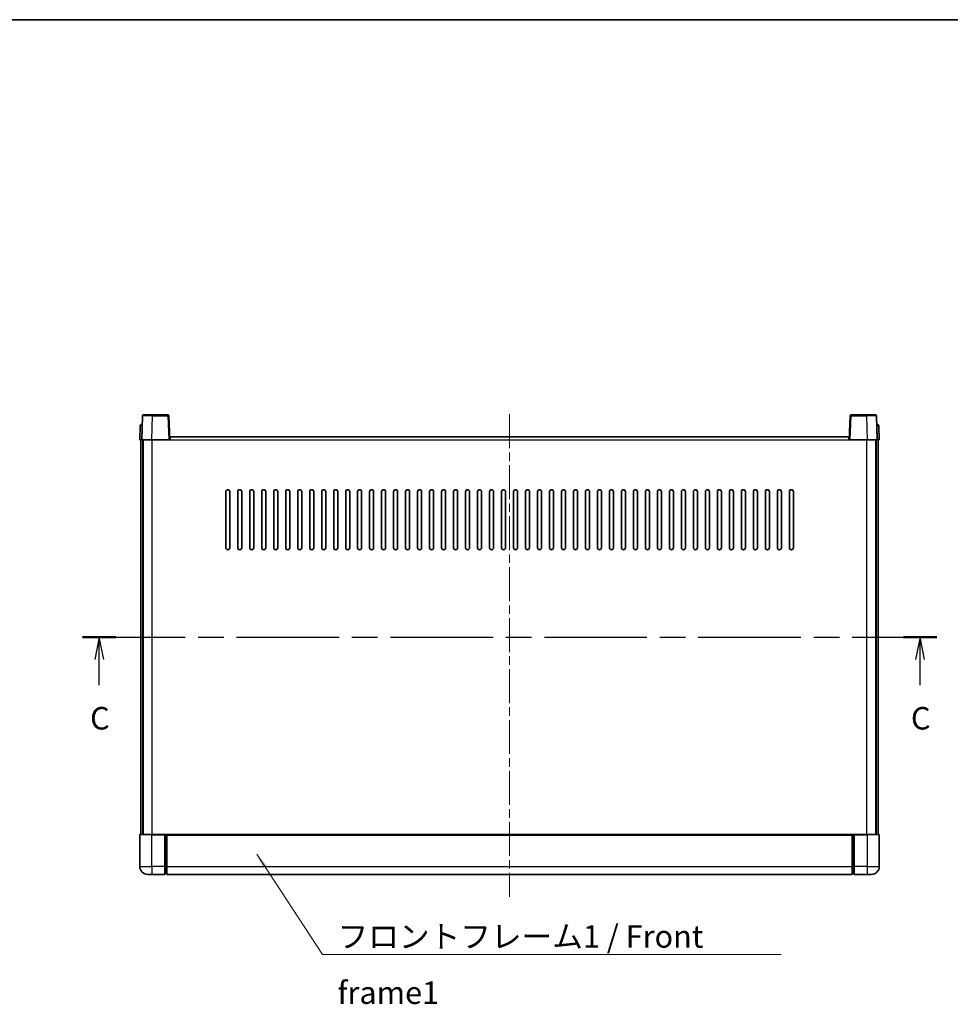
# Model space of a CAD drawing. Units: millimetres. Extents: x 0 to 10627, y 0 to 1264.
# Drawn here: x 1649 to 2114, y 772 to 1264 of the extents above; entities that cross this region are included whole.
import ezdxf

# ---------------------------------------------------------------- set-up
doc = ezdxf.new("R2010")
doc.units = ezdxf.units.MM
doc.header["$LTSCALE"] = 3
doc.linetypes.add('CHAIN', pattern=[0.3543, 0.2362, -0.0295, 0.0591, -0.0295])
for name, color, linetype, lineweight in [('Border (ISO)', 7, 'Continuous', 35), ('Centerline (ISO)', 131, 'Continuous', 18), ('Section Line (ISO)', 7, 'CHAIN', 25), ('Symbol (ISO)', 7, 'Continuous', 18), ('Visible (ISO)', 7, 'Continuous', 35), ('Visible Narrow (ISO)', 7, 'Continuous', 25)]:
    doc.layers.add(name, color=color, linetype=linetype, lineweight=lineweight)
doc.styles.add('Note Text (TK)', font='txt')
doc.dimstyles.new('Default - Method 1b (TK)$7', dxfattribs={"dimscale": 3, "dimtxt": 2.5, "dimasz": 2.5, "dimexe": 1, "dimexo": 1.5, "dimgap": 1, "dimtad": 1, "dimtoh": 1, "dimrnd": 1e-08, "dimdsep": 46, "dimtxsty": 'Note Text (TK)', "dimcen": 0.09, "dimdle": 5, "dimclrd": 100, "dimclre": 100, "dimclrt": 7, "dimadec": 1, "dimazin": 1, "dimtfac": 1, "dimtmove": 0, "dimatfit": 3, "dimfxl": 1, "dimtolj": 1, "dimlwd": -1, "dimlwe": -1, "dimarcsym": 0})

# ---------------------------------------------------------------- blocks, each defined once
blk = doc.blocks.new('図面枠 tk図枠')
at = {"layer": 'Border (ISO)'}
blk.add_line((14.5, 289), (405.5, 289), dxfattribs=at)
blk = doc.blocks.new('2dTransSection2')
at = {"layer": 'Section Line (ISO)', "linetype": 'CHAIN', "ltscale": 16.100239}
blk.add_line((124.97, 220.34), (219.94, 220.34), dxfattribs=at)
at = {"layer": 'Section Line (ISO)', "linetype": 'Continuous', "lineweight": 50}
for p, q in [((124.97, 220.34), (128.67, 220.34)), ((216.24, 220.34), (219.94, 220.34))]:
    blk.add_line(p, q, dxfattribs=at)
at = {"layer": 'Section Line (ISO)', "linetype": 'Continuous'}
for p, q in [((126.82, 220.34), (126.32, 217.84)), ((126.82, 217.84), (126.82, 220.34)), ((127.32, 217.84), (126.82, 220.34)), ((218.09, 220.34), (217.59, 217.84)), ((218.09, 217.84), (218.09, 220.34)), ((218.59, 217.84), (218.09, 220.34)), ((126.82, 215.01), (126.82, 217.84)), ((218.09, 215.01), (218.09, 217.84))]:
    blk.add_line(p, q, dxfattribs=at)
at = {"layer": 'Section Line (ISO)', "char_height": 2.5, "attachment_point": 7, "style": 'Note Text (TK)'}
for insert in [(125.8, 209.28), (217.07, 209.28)]:
    blk.add_mtext('C', dxfattribs=dict(at, insert=insert))

msp = doc.modelspace()

# ---------------------------------------------------------------- linework, layer by layer
at = {"layer": 'Centerline (ISO)', "linetype": 'CHAIN', "ltscale": 23.990969}
msp.add_line((1893.7271, 1067.0197), (1893.7271, 825.5197), dxfattribs=at)
at = {"layer": 'Visible (ISO)'}
for p, q in [((1710.1467, 1066.2872), (1709.7271, 1054.2697)), ((1710.6464, 1066.7697), (1715.1437, 1066.7697)), ((1722.8077, 1066.7697), (1715.1437, 1066.7697)), ((1723.7271, 1054.2697), (1723.3074, 1066.2872)), ((2064.1467, 1066.2872), (2063.7271, 1054.2697)), ((2072.3104, 1066.7697), (2064.6464, 1066.7697)), ((2072.3104, 1066.7697), (2076.8077, 1066.7697)), ((2077.7271, 1054.2697), (2077.3074, 1066.2872)), ((1708.9721, 1061.2872), (1708.7271, 1054.2697)), ((1709.4718, 1061.7697), (1709.9715, 1061.7697)), ((1709.989, 1061.7697), (1709.9715, 1061.7697)), ((2077.4826, 1061.7697), (2077.4652, 1061.7697)), ((2077.4826, 1061.7697), (2077.9823, 1061.7697)), ((2078.7271, 1054.2697), (2078.482, 1061.2872)), ((1723.9771, 1054.2697), (1723.9771, 1055.7697)), ((1723.9771, 1055.7697), (2063.4771, 1055.7697)), ((2063.4771, 1055.7697), (2063.4771, 1054.2697)), ((1709.7264, 1054.2697), (1708.7271, 1054.2697)), ((1709.2271, 856.7697), (1709.2271, 1054.2697)), ((1709.7271, 1054.2697), (1709.7264, 1054.2697)), ((1714.724, 1054.2697), (1709.7271, 1054.2697)), ((1710.2271, 856.7697), (1710.2271, 1054.2697)), ((1710.4771, 856.7697), (1710.4771, 1054.2697)), ((1723.2274, 1054.2697), (1714.724, 1054.2697)), ((1723.7271, 1054.2697), (1723.2274, 1054.2697)), ((1723.7271, 1054.2697), (1723.9771, 1054.2697)), ((2063.4771, 1054.2697), (2063.7271, 1054.2697)), ((2064.2268, 1054.2697), (2063.7271, 1054.2697)), ((2072.7301, 1054.2697), (2064.2268, 1054.2697)), ((2077.7271, 1054.2697), (2072.7301, 1054.2697)), ((2076.9771, 856.7697), (2076.9771, 1054.2697)), ((2077.2271, 856.7697), (2077.2271, 1054.2697)), ((2077.7277, 1054.2697), (2077.7271, 1054.2697)), ((2078.7271, 1054.2697), (2077.7277, 1054.2697)), ((2078.2271, 856.7697), (2078.2271, 1054.2697)), ((1751.7271, 1000.2697), (1751.7271, 1028.2697)), ((1753.7271, 1028.2697), (1753.7271, 1000.2697)), ((1757.7271, 1000.2697), (1757.7271, 1028.2697)), ((1759.7271, 1028.2697), (1759.7271, 1000.2697)), ((1763.7271, 1000.2697), (1763.7271, 1028.2697)), ((1765.7271, 1028.2697), (1765.7271, 1000.2697)), ((1769.7271, 1000.2697), (1769.7271, 1028.2697)), ((1771.7271, 1028.2697), (1771.7271, 1000.2697)), ((1775.7271, 1000.2697), (1775.7271, 1028.2697)), ((1777.7271, 1028.2697), (1777.7271, 1000.2697)), ((1781.7271, 1000.2697), (1781.7271, 1028.2697)), ((1783.7271, 1028.2697), (1783.7271, 1000.2697)), ((1787.7271, 1000.2697), (1787.7271, 1028.2697)), ((1789.7271, 1028.2697), (1789.7271, 1000.2697)), ((1793.7271, 1000.2697), (1793.7271, 1028.2697)), ((1795.7271, 1028.2697), (1795.7271, 1000.2697)), ((1799.7271, 1000.2697), (1799.7271, 1028.2697)), ((1801.7271, 1028.2697), (1801.7271, 1000.2697)), ((1805.7271, 1000.2697), (1805.7271, 1028.2697)), ((1807.7271, 1028.2697), (1807.7271, 1000.2697)), ((1811.7271, 1000.2697), (1811.7271, 1028.2697)), ((1813.7271, 1028.2697), (1813.7271, 1000.2697)), ((1817.7271, 1000.2697), (1817.7271, 1028.2697)), ((1819.7271, 1028.2697), (1819.7271, 1000.2697)), ((1823.7271, 1000.2697), (1823.7271, 1028.2697)), ((1825.7271, 1028.2697), (1825.7271, 1000.2697)), ((1829.7271, 1000.2697), (1829.7271, 1028.2697)), ((1831.7271, 1028.2697), (1831.7271, 1000.2697)), ((1835.7271, 1000.2697), (1835.7271, 1028.2697)), ((1837.7271, 1028.2697), (1837.7271, 1000.2697)), ((1841.7271, 1000.2697), (1841.7271, 1028.2697)), ((1843.7271, 1028.2697), (1843.7271, 1000.2697)), ((1847.7271, 1000.2697), (1847.7271, 1028.2697)), ((1849.7271, 1028.2697), (1849.7271, 1000.2697)), ((1853.7271, 1000.2697), (1853.7271, 1028.2697)), ((1855.7271, 1028.2697), (1855.7271, 1000.2697)), ((1859.7271, 1000.2697), (1859.7271, 1028.2697)), ((1861.7271, 1028.2697), (1861.7271, 1000.2697)), ((1865.7271, 1000.2697), (1865.7271, 1028.2697)), ((1867.7271, 1028.2697), (1867.7271, 1000.2697)), ((1871.7271, 1000.2697), (1871.7271, 1028.2697)), ((1873.7271, 1028.2697), (1873.7271, 1000.2697)), ((1877.7271, 1000.2697), (1877.7271, 1028.2697)), ((1879.7271, 1028.2697), (1879.7271, 1000.2697)), ((1883.7271, 1000.2697), (1883.7271, 1028.2697)), ((1885.7271, 1028.2697), (1885.7271, 1000.2697)), ((1889.7271, 1000.2697), (1889.7271, 1028.2697)), ((1891.7271, 1028.2697), (1891.7271, 1000.2697)), ((1895.7271, 1000.2697), (1895.7271, 1028.2697)), ((1897.7271, 1028.2697), (1897.7271, 1000.2697)), ((1901.7271, 1000.2697), (1901.7271, 1028.2697)), ((1903.7271, 1028.2697), (1903.7271, 1000.2697)), ((1907.7271, 1000.2697), (1907.7271, 1028.2697)), ((1909.7271, 1028.2697), (1909.7271, 1000.2697)), ((1913.7271, 1000.2697), (1913.7271, 1028.2697)), ((1915.7271, 1028.2697), (1915.7271, 1000.2697)), ((1919.7271, 1000.2697), (1919.7271, 1028.2697)), ((1921.7271, 1028.2697), (1921.7271, 1000.2697)), ((1925.7271, 1000.2697), (1925.7271, 1028.2697)), ((1927.7271, 1028.2697), (1927.7271, 1000.2697)), ((1931.7271, 1000.2697), (1931.7271, 1028.2697)), ((1933.7271, 1028.2697), (1933.7271, 1000.2697)), ((1937.7271, 1000.2697), (1937.7271, 1028.2697)), ((1939.7271, 1028.2697), (1939.7271, 1000.2697)), ((1943.7271, 1000.2697), (1943.7271, 1028.2697)), ((1945.7271, 1028.2697), (1945.7271, 1000.2697)), ((1949.7271, 1000.2697), (1949.7271, 1028.2697)), ((1951.7271, 1028.2697), (1951.7271, 1000.2697)), ((1955.7271, 1000.2697), (1955.7271, 1028.2697)), ((1957.7271, 1028.2697), (1957.7271, 1000.2697)), ((1961.7271, 1000.2697), (1961.7271, 1028.2697)), ((1963.7271, 1028.2697), (1963.7271, 1000.2697)), ((1967.7271, 1000.2697), (1967.7271, 1028.2697)), ((1969.7271, 1028.2697), (1969.7271, 1000.2697)), ((1973.7271, 1000.2697), (1973.7271, 1028.2697)), ((1975.7271, 1028.2697), (1975.7271, 1000.2697)), ((1979.7271, 1000.2697), (1979.7271, 1028.2697)), ((1981.7271, 1028.2697), (1981.7271, 1000.2697)), ((1985.7271, 1000.2697), (1985.7271, 1028.2697)), ((1987.7271, 1028.2697), (1987.7271, 1000.2697)), ((1991.7271, 1000.2697), (1991.7271, 1028.2697)), ((1993.7271, 1028.2697), (1993.7271, 1000.2697)), ((1997.7271, 1000.2697), (1997.7271, 1028.2697)), ((1999.7271, 1028.2697), (1999.7271, 1000.2697)), ((2003.7271, 1000.2697), (2003.7271, 1028.2697)), ((2005.7271, 1028.2697), (2005.7271, 1000.2697)), ((2009.7271, 1000.2697), (2009.7271, 1028.2697)), ((2011.7271, 1028.2697), (2011.7271, 1000.2697)), ((2015.7271, 1000.2697), (2015.7271, 1028.2697)), ((2017.7271, 1028.2697), (2017.7271, 1000.2697)), ((2021.7271, 1000.2697), (2021.7271, 1028.2697)), ((2023.7271, 1028.2697), (2023.7271, 1000.2697)), ((2027.7271, 1000.2697), (2027.7271, 1028.2697)), ((2029.7271, 1028.2697), (2029.7271, 1000.2697)), ((2033.7271, 1000.2697), (2033.7271, 1028.2697)), ((2035.7271, 1028.2697), (2035.7271, 1000.2697)), ((1708.7271, 856.5197), (1708.7271, 840.7697)), ((1708.9771, 856.7697), (1714.7271, 856.7697)), ((1721.2271, 856.7697), (1714.7271, 856.7697)), ((1721.2271, 856.7697), (1721.9771, 856.7697)), ((1721.2271, 856.7697), (1721.2271, 856.5197)), ((1721.2271, 840.7697), (1721.2271, 856.5197)), ((1721.9771, 856.7697), (1722.2271, 856.7697)), ((1722.2271, 856.7697), (2065.2271, 856.7697)), ((1722.2271, 856.4697), (1722.2271, 856.7697)), ((1722.2271, 856.4697), (1722.2271, 840.7697)), ((2065.2271, 856.7697), (2065.2271, 856.4697)), ((2065.2271, 856.7697), (2065.4771, 856.7697)), ((2065.2271, 840.7697), (2065.2271, 856.4697)), ((2065.4771, 856.7697), (2066.2271, 856.7697)), ((2072.7271, 856.7697), (2066.2271, 856.7697)), ((2066.2271, 856.5197), (2066.2271, 856.7697)), ((2066.2271, 856.5197), (2066.2271, 840.7697)), ((2072.7271, 856.7697), (2078.4771, 856.7697)), ((2078.7271, 840.7697), (2078.7271, 856.5197)), ((1721.2271, 840.7697), (1721.2271, 836.7697)), ((1722.2271, 836.7697), (1722.2271, 840.7697)), ((2065.2271, 840.7697), (2065.2271, 836.7697)), ((2066.2271, 836.7697), (2066.2271, 840.7697)), ((1714.7271, 836.7697), (1712.7271, 836.7697)), ((1714.7271, 836.7697), (1721.2271, 836.7697)), ((1721.9771, 837.0697), (1721.2271, 837.0697)), ((1722.2271, 836.7697), (2065.2271, 836.7697)), ((2065.4771, 837.0697), (2066.2271, 837.0697)), ((2066.2271, 836.7697), (2072.7271, 836.7697)), ((2074.7271, 836.7697), (2072.7271, 836.7697))]:
    msp.add_line(p, q, dxfattribs=at)
for centre, radius, start, end in [((1710.6464, 1066.2697), 0.5, 90, 178), ((1722.8077, 1066.2697), 0.5, 2, 90), ((2064.6464, 1066.2697), 0.5, 90, 178), ((2076.8077, 1066.2697), 0.5, 2, 90), ((1709.4718, 1061.2697), 0.5, 90, 178), ((2077.9823, 1061.2697), 0.5, 2, 90), ((1752.7271, 1028.2697), 1, 0.000001, 180), ((1758.7271, 1028.2697), 1, 0.000001, 180), ((1764.7271, 1028.2697), 1, 0.000001, 180), ((1770.7271, 1028.2697), 1, 0.000001, 180), ((1776.7271, 1028.2697), 1, 0.000001, 180), ((1782.7271, 1028.2697), 1, 0.000001, 180), ((1788.7271, 1028.2697), 1, 0.000001, 180), ((1794.7271, 1028.2697), 1, 0.000001, 180), ((1800.7271, 1028.2697), 1, 0.000001, 180), ((1806.7271, 1028.2697), 1, 0.000001, 180), ((1812.7271, 1028.2697), 1, 0.000001, 180), ((1818.7271, 1028.2697), 1, 0.000001, 180), ((1824.7271, 1028.2697), 1, 0.000001, 180), ((1830.7271, 1028.2697), 1, 0.000001, 180), ((1836.7271, 1028.2697), 1, 0.000001, 180), ((1842.7271, 1028.2697), 1, 0.000001, 180), ((1848.7271, 1028.2697), 1, 0.000001, 180), ((1854.7271, 1028.2697), 1, 0, 180), ((1860.7271, 1028.2697), 1, 0, 180), ((1866.7271, 1028.2697), 1, 0, 180), ((1872.7271, 1028.2697), 1, 0, 180), ((1878.7271, 1028.2697), 1, 0, 180), ((1884.7271, 1028.2697), 1, 0, 180), ((1890.7271, 1028.2697), 1, 0, 180), ((1896.7271, 1028.2697), 1, 0, 180), ((1902.7271, 1028.2697), 1, 0, 180), ((1908.7271, 1028.2697), 1, 0, 180), ((1914.7271, 1028.2697), 1, 0, 180), ((1920.7271, 1028.2697), 1, 0, 180), ((1926.7271, 1028.2697), 1, 0, 180), ((1932.7271, 1028.2697), 1, 0.000001, 180), ((1938.7271, 1028.2697), 1, 0.000001, 180), ((1944.7271, 1028.2697), 1, 0.000001, 180), ((1950.7271, 1028.2697), 1, 0.000001, 180), ((1956.7271, 1028.2697), 1, 0.000001, 180), ((1962.7271, 1028.2697), 1, 0.000001, 180), ((1968.7271, 1028.2697), 1, 0.000001, 180), ((1974.7271, 1028.2697), 1, 0.000001, 180), ((1980.7271, 1028.2697), 1, 0.000001, 180), ((1986.7271, 1028.2697), 1, 0.000001, 180), ((1992.7271, 1028.2697), 1, 0.000001, 180), ((1998.7271, 1028.2697), 1, 0.000001, 180), ((2004.7271, 1028.2697), 1, 0.000001, 180), ((2010.7271, 1028.2697), 1, 0.000001, 180), ((2016.7271, 1028.2697), 1, 0.000001, 180), ((2022.7271, 1028.2697), 1, 0.000001, 180), ((2028.7271, 1028.2697), 1, 0.000001, 180), ((2034.7271, 1028.2697), 1, 0.000001, 180), ((1752.7271, 1000.2697), 1, 180.000001, 359.999999), ((1758.7271, 1000.2697), 1, 180.000001, 359.999999), ((1764.7271, 1000.2697), 1, 180.000001, 359.999999), ((1770.7271, 1000.2697), 1, 180.000001, 359.999999), ((1776.7271, 1000.2697), 1, 180.000001, 359.999999), ((1782.7271, 1000.2697), 1, 180.000001, 359.999999), ((1788.7271, 1000.2697), 1, 180.000001, 359.999999), ((1794.7271, 1000.2697), 1, 180.000001, 359.999999), ((1800.7271, 1000.2697), 1, 180.000001, 359.999999), ((1806.7271, 1000.2697), 1, 180.000001, 359.999999), ((1812.7271, 1000.2697), 1, 180.000001, 359.999999), ((1818.7271, 1000.2697), 1, 180.000001, 359.999999), ((1824.7271, 1000.2697), 1, 180.000001, 359.999999), ((1830.7271, 1000.2697), 1, 180.000001, 359.999999), ((1836.7271, 1000.2697), 1, 180.000001, 359.999999), ((1842.7271, 1000.2697), 1, 180.000001, 359.999999), ((1848.7271, 1000.2697), 1, 180.000001, 359.999999), ((1854.7271, 1000.2697), 1, 180.000001, 359.999999), ((1860.7271, 1000.2697), 1, 180.000001, 359.999999), ((1866.7271, 1000.2697), 1, 180.000001, 359.999999), ((1872.7271, 1000.2697), 1, 180.000001, 359.999999), ((1878.7271, 1000.2697), 1, 180.000001, 359.999999), ((1884.7271, 1000.2697), 1, 180.000001, 359.999999), ((1890.7271, 1000.2697), 1, 180.000001, 359.999999), ((1896.7271, 1000.2697), 1, 180.000001, 359.999999), ((1902.7271, 1000.2697), 1, 180.000001, 359.999999), ((1908.7271, 1000.2697), 1, 180.000001, 359.999999), ((1914.7271, 1000.2697), 1, 180.000001, 359.999999), ((1920.7271, 1000.2697), 1, 180.000001, 359.999999), ((1926.7271, 1000.2697), 1, 180.000001, 359.999999), ((1932.7271, 1000.2697), 1, 180.000001, 359.999999), ((1938.7271, 1000.2697), 1, 180.000001, 359.999999), ((1944.7271, 1000.2697), 1, 180.000001, 359.999999), ((1950.7271, 1000.2697), 1, 180.000001, 359.999999), ((1956.7271, 1000.2697), 1, 180.000001, 359.999999), ((1962.7271, 1000.2697), 1, 180.000001, 359.999999), ((1968.7271, 1000.2697), 1, 180.000001, 359.999999), ((1974.7271, 1000.2697), 1, 180.000001, 359.999999), ((1980.7271, 1000.2697), 1, 180.000001, 359.999999), ((1986.7271, 1000.2697), 1, 180.000001, 359.999999), ((1992.7271, 1000.2697), 1, 180.000001, 359.999999), ((1998.7271, 1000.2697), 1, 180.000001, 359.999999), ((2004.7271, 1000.2697), 1, 180.000001, 359.999999), ((2010.7271, 1000.2697), 1, 180.000001, 359.999999), ((2016.7271, 1000.2697), 1, 180.000001, 359.999999), ((2022.7271, 1000.2697), 1, 180.000001, 359.999999), ((2028.7271, 1000.2697), 1, 180.000001, 359.999999), ((2034.7271, 1000.2697), 1, 180.000001, 359.999999), ((1708.9771, 856.5197), 0.25, 90, 180), ((2078.4771, 856.5197), 0.25, 0, 90), ((1712.7271, 840.7697), 4, 180, 270), ((2074.7271, 840.7697), 4, 270, 0), ((1721.9771, 837.3197), 0.25, 270, 0), ((2065.4771, 837.3197), 0.25, 180, 270)]:
    msp.add_arc(centre, radius, start, end, dxfattribs=at)
at = {"layer": 'Visible Narrow (ISO)'}
for p, q in [((1714.724, 1054.2697), (1715.1437, 1066.2872)), ((1715.1437, 1066.2872), (1715.1437, 1066.7697)), ((1715.1437, 1066.2872), (1722.8077, 1066.2872)), ((1722.8077, 1066.7697), (1722.8077, 1066.2872)), ((1722.8077, 1066.2872), (1723.2274, 1054.2697)), ((2064.2268, 1054.2697), (2064.6464, 1066.2872)), ((2064.6464, 1066.2872), (2064.6464, 1066.7697)), ((2064.6464, 1066.2872), (2072.3104, 1066.2872)), ((2072.3104, 1066.2872), (2072.3104, 1066.7697)), ((2072.3104, 1066.2872), (2072.7301, 1054.2697)), ((1709.7264, 1054.2697), (1709.9715, 1061.2872)), ((1709.9715, 1061.2872), (1709.9715, 1061.7697)), ((1709.9715, 1061.2872), (1709.9721, 1061.2872)), ((2077.482, 1061.2872), (2077.4826, 1061.2872)), ((2077.4826, 1061.2872), (2077.4826, 1061.7697)), ((2077.4826, 1061.2872), (2077.7277, 1054.2697)), ((1714.9771, 856.7697), (1714.9771, 1054.2697)), ((1723.9771, 1054.2697), (2063.4771, 1054.2697)), ((2072.4771, 856.7697), (2072.4771, 1054.2697)), ((1714.7271, 856.5197), (1708.7271, 856.5197)), ((1714.7271, 856.5197), (1714.7271, 856.7697)), ((1714.7271, 856.5197), (1721.2271, 856.5197)), ((1714.7271, 840.7697), (1714.7271, 856.5197)), ((1721.9771, 856.7697), (1721.9771, 840.7697)), ((1722.2271, 856.4697), (2065.2271, 856.4697)), ((2065.4771, 840.7697), (2065.4771, 856.7697)), ((2066.2271, 856.5197), (2072.7271, 856.5197)), ((2072.7271, 856.5197), (2072.7271, 856.7697)), ((2078.7271, 856.5197), (2072.7271, 856.5197)), ((2072.7271, 856.5197), (2072.7271, 840.7697)), ((1708.7271, 840.7697), (1714.7271, 840.7697)), ((1721.2271, 840.7697), (1714.7271, 840.7697)), ((1714.7271, 840.7697), (1714.7271, 836.7697)), ((1721.9771, 840.7697), (1721.2271, 840.7697)), ((1722.2271, 840.7697), (1721.9771, 840.7697)), ((1721.9771, 837.0697), (1721.9771, 840.7697)), ((1722.2271, 840.7697), (2065.2271, 840.7697)), ((2065.2271, 840.7697), (2065.4771, 840.7697)), ((2065.4771, 840.7697), (2065.4771, 837.0697)), ((2065.4771, 840.7697), (2066.2271, 840.7697)), ((2072.7271, 840.7697), (2066.2271, 840.7697)), ((2072.7271, 840.7697), (2078.7271, 840.7697)), ((2072.7271, 840.7697), (2072.7271, 836.7697))]:
    msp.add_line(p, q, dxfattribs=at)
for centre, major_axis, ratio, start_param, end_param in [((1715.1492, 1066.2697), (5.0024, -0.0174), 0.00348438, 1.5719048, 3.14148316), ((1722.8077, 1066.2697), (0.4997, 0.0174), 0.03487826, 0, 1.56957835), ((2064.6464, 1066.2697), (-0.4997, 0.0174), 0.03487826, 4.71360696, 6.28318531), ((2072.305, 1066.2697), (5.0024, 0.0174), 0.00348438, 0.00010951, 1.56968786), ((1709.9721, 1061.2697), (1, -0.0174), 0.01743381, 1.57170981, 3.14128816), ((2077.482, 1061.2697), (1, 0.0174), 0.01743381, 0.00030449, 1.56988285)]:
    msp.add_ellipse(centre, major_axis=major_axis, ratio=ratio, start_param=start_param, end_param=end_param, dxfattribs=at)

# ---------------------------------------------------------------- block references
at = {"xscale": 4.5, "yscale": 4.5, "zscale": 4.5}
msp.add_blockref('図面枠 tk図枠', (1117.75, -36), dxfattribs=at)
at = {"layer": 'Section Line (ISO)', "xscale": 4.5, "yscale": 4.5, "zscale": 4.5}
msp.add_blockref('2dTransSection2', (1117.75, -36), dxfattribs=at)

# ---------------------------------------------------------------- texts
at = {"layer": 'Symbol (ISO)', "color": 7, "insert": (1807.6496, 811.3287), "char_height": 11.25, "width": 232.565782, "attachment_point": 1, "line_spacing_factor": 1.5, "style": 'Note Text (TK)'}
msp.add_mtext('{\\fＭＳ Ｐゴシック|b0|i0;フロントフレーム1 / Front frame1}', dxfattribs=at)

# ---------------------------------------------------------------- leaders
at = {"layer": 'Symbol (ISO)', "color": 100, "annotation_type": 0, "has_hookline": 1, "hookline_direction": 0, "text_width": 222.0597}
msp.add_leader([(1767.2321, 846.8483), (1800.1496, 796.7193), (1807.6496, 796.7193)], dimstyle='Default - Method 1b (TK)$7', override={"dimgap": 0, "dimtad": 1}, dxfattribs=at)

doc.saveas('drawing.dxf')
